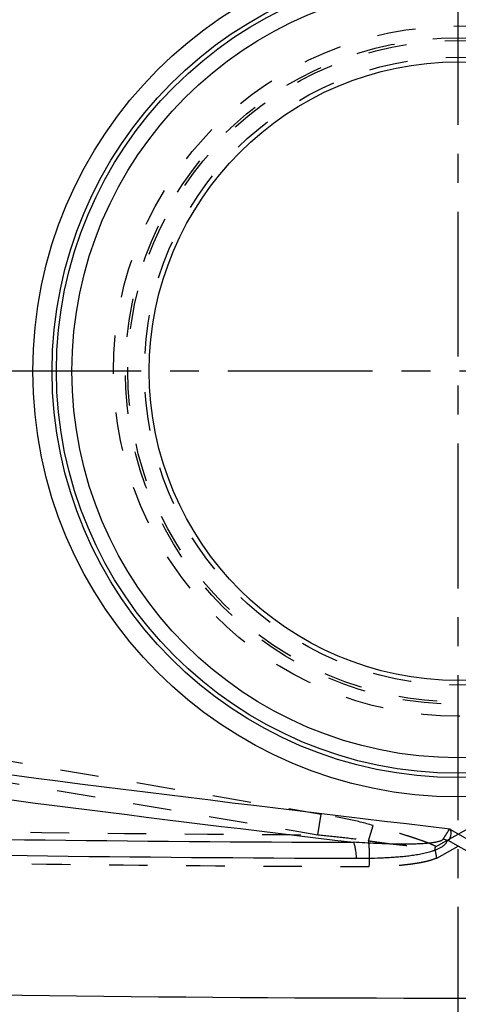
# Model space of a CAD drawing. Units: millimetres. Extents: x 0 to 420, y 0 to 297.
# Drawn here: x 206 to 233, y 99 to 158 of the extents above; entities that cross this region are included whole.
import ezdxf

# ---------------------------------------------------------------- set-up
doc = ezdxf.new("R2010")
doc.units = ezdxf.units.MM
doc.header["$LTSCALE"] = 23.1
for name, pattern in [('CENTER', [0.6, 0.375, -0.075, 0.075, -0.075]), ('DOT', [0.2, 0.1, -0.1]), ('HIDDEN', [0.2, 0.1, -0.1])]:
    doc.linetypes.add(name, pattern=pattern)
doc.layers.get('0').update_dxf_attribs({"linetype": 'CONTINUOUS'})
for name, color, linetype in [('607517121-000-00-ED1_DIM', 7, 'CONTINUOUS'), ('607517121-000_AXIS', 7, 'CONTINUOUS'), ('607517121-000_CL', 7, 'CONTINUOUS'), ('607517121-000_HL', 7, 'CONTINUOUS')]:
    doc.layers.add(name, color=color, linetype=linetype)
doc.styles.get("Standard").update_dxf_attribs({"font": 'TXT.SHX', "width": 0.7})
doc.dimstyles.new('DIMSTYLE_1', dxfattribs={"dimtxt": 3.5, "dimasz": 3.5, "dimexe": 1.5, "dimexo": 0, "dimgap": 0.875, "dimtad": 1, "dimdec": 3, "dimlfac": 0.1, "dimdsep": 46, "dimtxsty": 'STANDARD', "dimblk": '_FILLED', "dimblk1": '_FILLED', "dimblk2": '_FILLED', "dimcen": 0.09, "dimclrt": 2, "dimadec": 3, "dimazin": 2, "dimtp": 0.1, "dimtm": 0.1, "dimtfac": 1, "dimtdec": 3, "dimtofl": 0, "dimtmove": 0, "dimatfit": 3, "dimldrblk": '_FILLED', "dimfxl": 1, "dimtolj": 1, "dimarcsym": 0})

# ---------------------------------------------------------------- blocks, each defined once
blk = doc.blocks.new('_FILLED')
at = {"color": 0, "linetype": 'BYBLOCK'}
blk.add_solid([(0, 0), (-1, 0.125), (-1, -0.125)], dxfattribs=at)
blk = doc.blocks.new('*D5')
at = {"layer": '607517121-000-00-ED1_DIM', "color": 3, "linetype": 'CONTINUOUS'}
for p, q in [((232.666, 174.743), (314.07, 174.743)), ((312.57, 174.743), (312.57, 137.243)), ((312.57, 99.743), (312.57, 137.243)), ((232.666, 99.743), (314.07, 99.743))]:
    blk.add_line(p, q, dxfattribs=at)
at = {"layer": '607517121-000-00-ED1_DIM', "color": 3, "linetype": 'CONTINUOUS', "xscale": 3.5, "yscale": 3.5, "zscale": 3.5}
for p, rotation in [((312.57, 174.743), 90), ((312.57, 99.743), 270)]:
    blk.add_blockref('_FILLED', p, dxfattribs=dict(at, rotation=rotation))
at = {"layer": '607517121-000-00-ED1_DIM', "color": 2, "linetype": 'CONTINUOUS', "insert": (308.195, 137.243), "char_height": 3.5, "width": 10.875, "attachment_point": 2, "rotation": 90, "line_spacing_factor": 0.9}
blk.add_mtext('7.5', dxfattribs=at)

msp = doc.modelspace()

# ---------------------------------------------------------------- linework, layer by layer
at = {"color": 9, "linetype": 'DOT'}
for p, q in [((224.256, 109.5103), (224.4652, 110.7501)), ((227.2972, 109.1491), (227.5653, 110.0636)), ((231.3018, 108.7802), (233.1538, 109.8215))]:
    msp.add_line(p, q, dxfattribs=at)
for radius in [20.6424, 19.9332, 19.7799, 18.7837]:
    msp.add_circle((232.6661, 137.2431), radius, dxfattribs=at)
msp.add_arc((234.0776, 2196.689), 2087.2021, 269.0046932, 269.7303803, dxfattribs=at)
for points, knots in [([(227.5653, 110.0636), (227.0553, 110.2131), (226.026, 110.4657), (224.9854, 110.6623), (224.4654, 110.7501)], [0, 0, 0, 0, 0.5019516, 1, 1, 1, 1]), ([(231.3146, 108.8104), (231.2518, 108.8449), (231.1196, 108.9105), (230.8376, 109.0315), (230.4619, 109.1697), (229.9958, 109.3253), (229.519, 109.4772), (229.036, 109.6268), (228.5479, 109.7742), (228.0569, 109.919), (227.7287, 110.0148), (227.5653, 110.0636)], [0, 0, 0, 0, 0.0542969, 0.1117362, 0.2325976, 0.3575812, 0.4842304, 0.6119514, 0.7408333, 0.8707586, 1, 1, 1, 1]), ([(224.2558, 109.5097), (224.7645, 109.4634), (225.7804, 109.3603), (226.7931, 109.228), (227.2972, 109.1494)], [0, 0, 0, 0, 0.5003067, 1, 1, 1, 1]), ([(227.2972, 109.1491), (227.4674, 109.1253), (227.808, 109.076), (228.4877, 108.9847), (229.1661, 108.9097), (229.8401, 108.8477), (230.3379, 108.8097), (230.8289, 108.7879), (231.1543, 108.7957), (231.3146, 108.8104)], [0, 0, 0, 0, 0.1277437, 0.2556697, 0.5095526, 0.6348431, 0.7586123, 0.8804298, 1, 1, 1, 1]), ([(227.3325, 107.6054), (227.3429, 107.7364), (227.3557, 108.0021), (227.3556, 108.3984), (227.3377, 108.7823), (227.3133, 109.0312), (227.2974, 109.1497)], [0, 0, 0, 0, 0.2548909, 0.515381, 0.7681808, 1, 1, 1, 1]), ([(231.3816, 108.1167), (231.3767, 108.1432), (231.3666, 108.1967), (231.3521, 108.2777), (231.3377, 108.3599), (231.324, 108.4287), (231.3122, 108.484), (231.303, 108.5257), (231.2944, 108.5676), (231.2845, 108.6241), (231.2787, 108.696), (231.2903, 108.7538), (231.3017, 108.7802)], [0, 0, 0, 0, 0.1200081, 0.2420658, 0.365834, 0.4909925, 0.5539963, 0.617234, 0.6807042, 0.744449, 0.8721468, 1, 1, 1, 1]), ([(197.9006, 107.9012), (202.8057, 107.8191), (212.6163, 107.6887), (222.4274, 107.627), (227.3329, 107.6067)], [0, 0, 0, 0, 0.5000176, 1, 1, 1, 1]), ([(231.3817, 108.1169), (231.3015, 108.0846), (231.1394, 108.0247), (230.892, 107.9486), (230.6413, 107.8863), (230.3886, 107.8354), (230.135, 107.7922), (229.8808, 107.7548), (229.6263, 107.7227), (229.2867, 107.6855), (228.8619, 107.6491), (228.3518, 107.62), (227.842, 107.6054), (227.5024, 107.6044), (227.3327, 107.6056)], [0, 0, 0, 0, 0.063185, 0.1262837, 0.189216, 0.2520258, 0.3147353, 0.3773449, 0.4398782, 0.5023482, 0.627108, 0.7516332, 0.8759253, 1, 1, 1, 1])]:
    msp.add_open_spline(points, degree=3, knots=knots, dxfattribs=at)
msp.add_open_spline([(231.3018, 108.7802), (231.3063, 108.7901), (231.3105, 108.8002), (231.3146, 108.8104)], degree=3, dxfattribs=at)
at = {"layer": '607517121-000_AXIS', "color": 1, "linetype": 'CENTER'}
for p, q in [((232.6661, 96.5293), (232.6661, 177.9568)), ((296.8359, 137.2431), (168.4963, 137.2431))]:
    msp.add_line(p, q, dxfattribs=at)
at = {"layer": '607517121-000_CL', "color": 9, "linetype": 'CONTINUOUS'}
for p, q in [((234.0304, 108.7802), (232.1798, 109.8207)), ((232.0203, 109.1595), (232.0632, 109.1776))]:
    msp.add_line(p, q, dxfattribs=at)
at = {"layer": '607517121-000_CL', "color": 7, "linetype": 'CONTINUOUS'}
for p, q in [((232.6661, 108.8384), (232.0635, 109.1773)), ((233.9505, 108.1167), (232.666, 108.8385))]:
    msp.add_line(p, q, dxfattribs=at)
for radius in [25.4691, 24.3144, 18.5]:
    msp.add_circle((232.6661, 137.2431), radius, dxfattribs=at)
at = {"layer": '607517121-000_CL', "color": 9, "linetype": 'CONTINUOUS'}
for radius in [24.0571, 23.1276]:
    msp.add_circle((232.6661, 137.2431), radius, dxfattribs=at)
for centre, radius, start, end in [((477.2957, 2220.7672), 2125.0765, 262.2432711, 263.37604), ((477.1425, 2220.9236), 2126.6964, 262.2479308, 263.2289044), ((231.9026, 2027.9789), 1918.9261, 268.6596272, 269.8356596), ((163.0346, 154.0943), 82.0605, 326.87713, 327.394952), ((230.2888, 104.7883), 4.7013, 68.395196, 71.758882), ((232.0625, 2027.943), 1919.8434, 268.6596308, 269.8356586)]:
    msp.add_arc(centre, radius, start, end, dxfattribs=at)
at = {"layer": '607517121-000_CL', "color": 7, "linetype": 'CONTINUOUS'}
msp.add_arc((232.6661, 2027.7431), 1928, 268.4480495, 271.5519505, dxfattribs=at)
for points, knots in [([(232.1789, 109.8203), (232.1815, 109.8134), (232.1866, 109.7997), (232.1939, 109.7789), (232.2005, 109.7579), (232.2062, 109.7366), (232.211, 109.7151), (232.2149, 109.6935), (232.217, 109.6716), (232.2177, 109.6423), (232.2165, 109.6057), (232.2138, 109.562), (232.2087, 109.5187), (232.2021, 109.4757), (232.1939, 109.4332), (232.184, 109.3914), (232.1724, 109.3502), (232.1585, 109.3101), (232.1445, 109.2779), (232.1318, 109.253), (232.1182, 109.2289), (232.0978, 109.201), (232.0757, 109.1836), (232.0635, 109.1773)], [0, 0, 0, 0, 0.031974, 0.0639474, 0.0959187, 0.1278826, 0.1598483, 0.1918069, 0.2237277, 0.2556544, 0.3193826, 0.3829658, 0.4463537, 0.5095046, 0.5723579, 0.6348657, 0.6969614, 0.7585817, 0.8196474, 0.8499864, 0.880189, 0.9401238, 1, 1, 1, 1]), ([(232.1798, 109.8207), (232.179, 109.8255), (232.1772, 109.8338), (232.1737, 109.8455), (232.1687, 109.8592), (232.1651, 109.8695), (232.1627, 109.8764)], [0, 0, 0, 0, 0.2500849, 0.437497, 0.6250248, 1, 1, 1, 1])]:
    msp.add_open_spline(points, degree=3, knots=knots, dxfattribs=at)
at = {"layer": '607517121-000_CL', "color": 9, "linetype": 'CONTINUOUS'}
for points, knots in [([(231.7604, 109.2533), (231.7453, 109.2311), (231.7044, 109.1933), (231.6447, 109.1601), (231.5941, 109.1384), (231.5422, 109.119), (231.4757, 109.0986), (231.3945, 109.0784), (231.3123, 109.0616), (231.2294, 109.0472), (231.1185, 109.0298), (230.979, 109.0116), (230.811, 108.9944), (230.6424, 108.9812), (230.4171, 108.9674), (230.1349, 108.9556), (229.7957, 108.9488), (229.4563, 108.9468), (229.1167, 108.949), (228.777, 108.9548), (228.3238, 108.9665), (227.7574, 108.9875), (227.0777, 109.0204), (226.6248, 109.0466), (226.3983, 109.0607)], [0, 0, 0, 0, 0.0149012, 0.0300608, 0.0377028, 0.0453657, 0.0607469, 0.0761873, 0.0916731, 0.1071907, 0.1227274, 0.1538476, 0.1850188, 0.2162257, 0.2474604, 0.3099936, 0.3725839, 0.4352212, 0.4978931, 0.5605948, 0.6233217, 0.7488302, 0.8743919, 1, 1, 1, 1]), ([(226.3983, 109.0607), (226.408, 109.0326), (226.4266, 108.9724), (226.4612, 108.8375), (226.4983, 108.644), (226.5328, 108.3864), (226.549, 108.2034), (226.5556, 108.1075)], [0, 0, 0, 0, 0.0921373, 0.1951377, 0.4310995, 0.7019796, 1, 1, 1, 1]), ([(226.5559, 108.1077), (226.7976, 108.1071), (227.2807, 108.1094), (227.8841, 108.1251), (228.3659, 108.1469), (228.7264, 108.1682), (229.0861, 108.1953), (229.4446, 108.2293), (229.8017, 108.2712), (230.1568, 108.3222), (230.5088, 108.3861), (230.7988, 108.4521), (231.0273, 108.5153), (231.196, 108.569), (231.3614, 108.6305), (231.5219, 108.7017), (231.6502, 108.7711), (231.7472, 108.8349), (231.8161, 108.8873), (231.8801, 108.9453), (231.9557, 109.0313), (231.9986, 109.1069), (232.0203, 109.1595)], [0, 0, 0, 0, 0.1267135, 0.2532361, 0.3164122, 0.3795219, 0.4425539, 0.5054921, 0.5683212, 0.6310166, 0.6935302, 0.7558121, 0.7868457, 0.8177847, 0.8486052, 0.8792816, 0.9097833, 0.9249573, 0.9400847, 0.9551477, 0.9701355, 1, 1, 1, 1])]:
    msp.add_open_spline(points, degree=3, knots=knots, dxfattribs=at)
at = {"layer": '607517121-000_HL', "color": 6, "linetype": 'HIDDEN'}
for p, q in [((195.1966, 115.7277), (224.4654, 110.7501)), ((194.9839, 114.4743), (224.256, 109.5103)), ((231.3816, 108.1167), (232.6662, 108.8385))]:
    msp.add_line(p, q, dxfattribs=at)

# ---------------------------------------------------------------- dimensions: what is measured, and where the dimension line sits
at = {"layer": '607517121-000-00-ED1_DIM', "color": 3, "linetype": 'CONTINUOUS'}
dim = msp.add_linear_dim(base=(312.5697, 99.7433), p1=(232.666, 174.7428), p2=(232.6662, 99.7433), angle=270, dimstyle='DIMSTYLE_1', dxfattribs=at)
dim.commit()
dim.dimension.update_dxf_attribs({"geometry": '*D5', "text_midpoint": (312.5697, 136.7431), "dimtype": 160})

doc.saveas('drawing.dxf')
